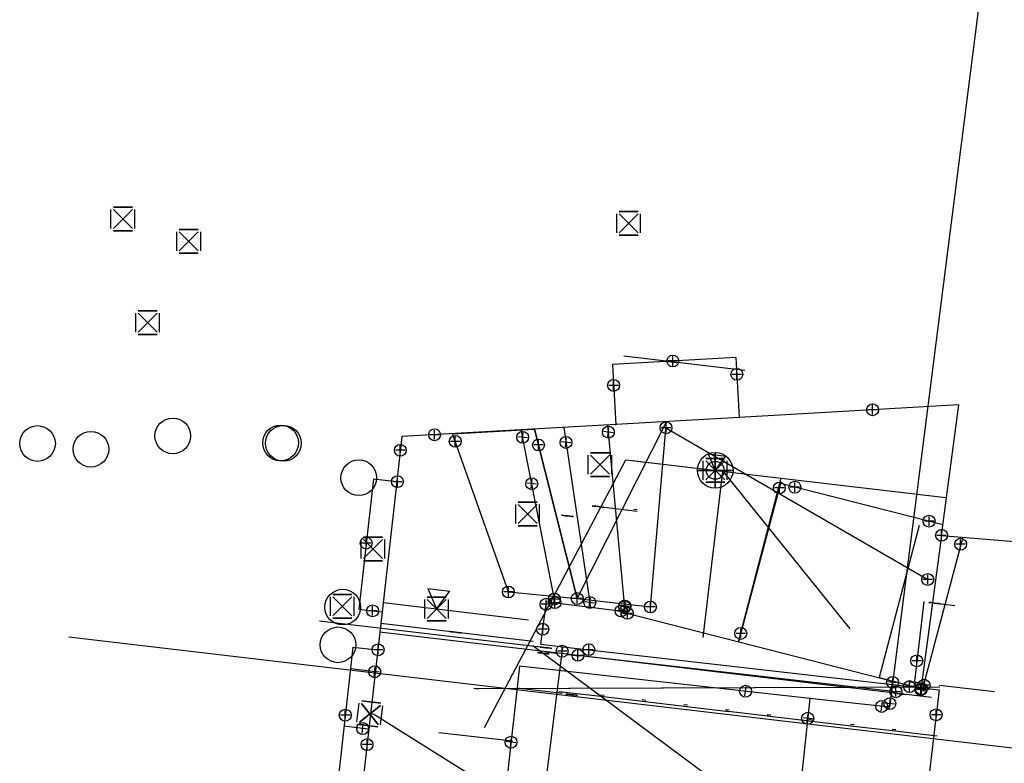
# Model space of a CAD drawing. Units: millimetres. Extents: x -4073786 to 4538434, y -2997327 to 5345219.
# Drawn here: x 4397013 to 4397021, y 5305680 to 5305686 of the extents above; entities that cross this region are included whole.
import ezdxf
from ezdxf.enums import TextEntityAlignment as Align

# ---------------------------------------------------------------- set-up
doc = ezdxf.new("R2010")
doc.units = ezdxf.units.MM
doc.styles.get("Standard").update_dxf_attribs({"font": 'arial.ttf'})

# ---------------------------------------------------------------- blocks, each defined once
blk = doc.blocks.new('CONTROL')
for p, q in [((-0.1, 0.1, 0.1), (-0.1, 0.1, -0.1)), ((0.08, 0.1, 0.1), (-0.07999999999999999, 0.1, 0.1)), ((-0.07999999999999999, 0.1, -0.1), (0.08, 0.1, -0.1)), ((0.1, 0.1, -0.1), (0.1, 0.1, 0.1)), ((-0.1, -0.07999999999999999, -0.1), (-0.1, 0.08, -0.1)), ((-0.1, -0.07999999999999999, 0.1), (-0.1, 0.08, 0.1)), ((0.08, -0.08, 0.08), (-0.07999999999999999, 0.07999999999999999, -0.07999999999999996)), ((-0.07999999999999999, -0.07999999999999999, -0.07999999999999999), (0.08, 0.08, 0.07999999999999999)), ((-0.07999999999999999, 0.07999999999999999, 0.07999999999999999), (0.08, -0.08, -0.07999999999999999)), ((0.08, 0.08, -0.08), (-0.07999999999999999, -0.07999999999999999, 0.07999999999999996)), ((0.1, -0.08, -0.1), (0.1, 0.07999999999999999, -0.1)), ((0.1, -0.08, 0.1), (0.1, 0.07999999999999999, 0.1)), ((-0.1, -0.1, 0.1), (-0.1, -0.1, -0.1)), ((0.08, -0.1, 0.1), (-0.07999999999999999, -0.1, 0.1)), ((-0.07999999999999999, -0.1, -0.1), (0.08, -0.1, -0.1)), ((0.1, -0.1, -0.1), (0.1, -0.1, 0.1))]:
    blk.add_line(p, q)
blk = doc.blocks.new('NUMPUNKT')
at = {"color": 0}
blk.add_circle((0, 0), 0.15, dxfattribs=at)
blk = doc.blocks.new('MESSPUNKT')
for p, q in [((0, -0.04000000000000003), (0, 0.03999999999999997)), ((0.04, -2.775557561562891e-17), (-0.04, -2.775557561562891e-17))]:
    blk.add_line(p, q)
blk.add_circle((0, -2.775557561562891e-17), 0.05)
at = {"width": 0.75, "flags": 1}
for tag, p in [('MESSWERT', (-0.05999999999999999, 0.04999999999999999)), ('STANDPUNKT', (-0.05999999999999997, -0.05000000000000002)), ('KOORDINATEN', (-0.05999999999999998, -0.15))]:
    blk.add_attdef(tag, text='', height=0.07, dxfattribs=at).set_placement(p, align=Align.RIGHT)
blk = doc.blocks.new('HP_FERTIG_OBERKANTE')
at = {"color": 0}
for p, q in [((-0.07499999999999996, 0.1299038105676658), (0.07500000000000001, 0.1299038105676658)), ((-0.07499999999999996, 0.1299038105676658), (0, 0)), ((0, 0), (0.07500000000000001, 0.1299038105676658))]:
    blk.add_line(p, q, dxfattribs=at)
blk = doc.blocks.new('HP_FUSS_FERTIG')
for p, q in [((-0.09374999999999997, 0.1623797632095822), (0.09375000000000001, 0.1623797632095822)), ((-0.09374999999999997, 0.1623797632095822), (0, 0)), ((0, 0), (0.09375000000000001, 0.1623797632095822))]:
    blk.add_line(p, q)
blk = doc.blocks.new('FB_LW_LH')
at = {"color": 0}
blk.add_line((0.375, 0), (-0.25, 0), dxfattribs=at)
blk = doc.blocks.new('STANDPUNKT')
for p, q in [((0, 0.15), (0, -0.15)), ((-0.15, 0), (0.15, 0))]:
    blk.add_line(p, q)
for radius in [0.15, 0.075]:
    blk.add_circle((0, 0), radius)
at = {"extrusion": (-1, 0, 0)}
blk.add_circle((0, 0), 0.15, dxfattribs=at)
at = {"extrusion": (0, -1, 0)}
blk.add_circle((0, 0), 0.15, dxfattribs=at)

msp = doc.modelspace()

# ---------------------------------------------------------------- linework, layer by layer
for p, q in [((4397021.044364172, 5305686.892583643, 673.5389155290223), (4397020.241224456, 5305680.605267246, 673.356221147678)), ((4397018.949573652, 5305683.547041031, 675.6367043926871), (4397018.978341072, 5305683.042797251, 675.6367043926871)), ((4397017.910937059, 5305683.487786169, 675.6350419880733), (4397017.939704481, 5305682.983542388, 675.6350419880733)), ((4397020.827037111, 5305683.148266508, 675.6396633495069), (4397018.978341072, 5305683.042797251, 675.6367043926871)), ((4397020.6803, 5305682.0507, 674.7184), (4397020.827037111, 5305683.148266508, 675.6396633495069)), ((4397017.939704481, 5305682.983542388, 675.6350419880733), (4397016.139394877, 5305682.880833607, 675.6321604768543)), ((4397017.501505575, 5305682.958542868, 674.4102687370993), (4397017.727063602, 5305681.446770849, 674.4082477764861)), ((4397018.019155184, 5305681.410226584, 674.2498085969684), (4397017.871172041, 5305682.979632569, 674.2562511357902)), ((4397016.139394877, 5305682.880833607, 675.6420764697825), (4397016.096638563, 5305682.502674025, 675.6049741355928)), ((4397017.428098097, 5305681.484175125, 674.5552905531342), (4397017.143264659, 5305682.938105002, 674.5605260776246)), ((4397018.674301676, 5305681.190290141, 673.8550000000002), (4397018.838877773, 5305682.589604826, 673.8550000000002)), ((4397015.900261647, 5305682.524877226, 675.6049741355928), (4397016.096638563, 5305682.502674025, 675.6049741355928)), ((4397019.32543749, 5305682.485964849, 674.1165242337527), (4397018.972248069, 5305681.155248083, 674.119244423382)), ((4397020.692277875, 5305682.140292284, 674.1182511593996), (4397019.32543749, 5305682.485964849, 674.1141374501785)), ((4397020.492953588, 5305682.133226154, 673.456724166242), (4397020.154119474, 5305680.856596075, 673.4593337943672)), ((4397020.6803, 5305682.0507, 674.7184), (4397023.655712088, 5305681.803395472, 674.8781677408879)), ((4397020.860237257, 5305682.035744324, 673.456724166242), (4397020.521403142, 5305680.759114245, 673.4593337943672)), ((4397017.308543803, 5305681.135785376, 674.557985216342), (4397017.355560812, 5305681.493250435, 674.553741803946)), ((4397017.355560812, 5305681.493250435, 674.4603628548674), (4397017.428098098, 5305681.484175125, 674.4373472370139)), ((4397017.428098098, 5305681.484175125, 674.4373472370139), (4397017.727063602, 5305681.446770849, 674.3424873912872)), ((4397015.776344665, 5305681.428889543, 675.4974436028216), (4397015.972721581, 5305681.406686342, 675.4974436028216)), ((4397015.972721581, 5305681.406686342, 675.4974436028216), (4397015.936702709, 5305681.088116273, 675.4661877687136)), ((4397017.727063602, 5305681.446770849, 674.3424873912872), (4397018.019155184, 5305681.410226584, 674.2498085969684)), ((4397017.932909161, 5305681.421017027, 674.1758731252007), (4397020.521403142, 5305680.759114245, 673.4877076816728)), ((4397017.308543803, 5305681.135785376, 674.557985216342), (4397017.493176577, 5305681.11454922, 674.7364616492371)), ((4397015.728032087, 5305681.111709452, 675.4661877687136), (4397015.936702709, 5305681.088116273, 675.4661877687136)), ((4397017.127965616, 5305680.951188504, 673.3601838346539), (4397017.007382996, 5305679.851531859, 673.362867579314)), ((4397019.573007312, 5305680.679514369, 673.2054203256556), (4397017.127965616, 5305680.951188504, 673.3601838346539)), ((4397019.573007313, 5305680.679514371, 673.3601924283931), (4397019.450704254, 5305679.564168137, 673.3629144639606)), ((4397020.241224456, 5305680.605267246, 673.3761513996143), (4397019.573007312, 5305680.679514369, 673.2054203256556))]:
    msp.add_line(p, q)
at = {"color": 1}
for p, q in [((4397018.949573651, 5305683.547041032, 675.6367043926871), (4397017.91093706, 5305683.487786169, 675.6350419880733)), ((4397018.978341072, 5305683.042797251, 675.6367043926871), (4397017.939704481, 5305682.983542388, 675.6350419880733)), ((4397018.361895997, 5305682.955376133, 677.233847804951), (4397020.5642, 5305681.6794, 676.1631)), ((4397016.096638563, 5305682.502674025, 675.6049741355928), (4397015.972721581, 5305681.406686342, 675.4974436028216)), ((4397020.6803, 5305682.0507, 674.7184), (4397020.5069, 5305680.7537, 675.711)), ((4397015.936702709, 5305681.088116273, 675.4661877687136), (4397015.813887419, 5305680.001872539, 675.3596132430092)), ((4397020.2965, 5305680.7356, 675.5878), (4397017.6211, 5305681.0416, 674.3326))]:
    msp.add_line(p, q, dxfattribs=at)
at = {"color": 1, "extrusion": (-0.1168068321991067, -0.9931546525851901, 3.115301283137777e-16)}
for p, q in [((4397019.024695045, 5305683.436923726, 676.1814), (4397018.007103436, 5305683.556604635, 676.1814000000006)), ((4397018.949573652, 5305683.547041033, 676.1814000000002), (4397018.949573653, 5305683.547041033, 675.3328000000027)), ((4397018.978341071, 5305683.042797254, 676.1814000000002), (4397018.978341072, 5305683.042797254, 675.3328000000025)), ((4397017.6154, 5305681.519100009, 677.2271000000004), (4397018.368461849, 5305683.011202544, 677.233847804951)), ((4397017.939704482, 5305682.983542389, 676.1814000000006), (4397017.939704482, 5305682.983542388, 674.8798000000012)), ((4397016.566284014, 5305682.905187901, 677.5232000000007), (4397017.255433803, 5305682.944504323, 677.2367035139778)), ((4397017.6154, 5305681.519100003, 677.2271000000002), (4397017.255433803, 5305682.944504323, 677.2367035139778)), ((4397016.833960013, 5305680.435897376, 674.3017000019258), (4397018.024490959, 5305682.68538643, 673.8550000000005)), ((4397018.024490959, 5305682.685386427, 673.8550000000002), (4397018.838877773, 5305682.589604826, 673.8550000000002)), ((4397018.077771852, 5305682.679119959, 674.1400000000002), (4397019.136824168, 5305682.554562776, 674.1400000000002)), ((4397018.838877773, 5305682.589604828, 673.8550000000005), (4397019.908793322, 5305681.265127229, 673.3503000000005)), ((4397019.136824168, 5305682.554562779, 674.0950000000005), (4397019.330821938, 5305682.531746328, 674.0950000000006)), ((4397018.972248071, 5305681.155248088, 674.1400000000004), (4397019.330821938, 5305682.531746328, 674.1400000000006)), ((4397019.325437491, 5305682.485964851, 674.0950000000004), (4397019.325437491, 5305682.48596485, 674.1400000000003)), ((4397019.330821939, 5305682.531746325, 674.0950000000004), (4397020.717692805, 5305682.36863377, 674.0950000000007)), ((4397017.796262967, 5305682.291975414, 674.2766000000003), (4397018.118403336, 5305682.254087865, 674.2766000000007)), ((4397018.088608698, 5305682.257592069, 674.1400000000001), (4397018.088608695, 5305682.257592071, 674.2316000000008)), ((4397018.090103822, 5305682.270304444, 674.2316000000008), (4397018.119898464, 5305682.26680024, 674.2316000000008)), ((4397018.118403335, 5305682.254087863, 674.2316000000009), (4397018.118403336, 5305682.254087864, 674.2766000000007)), ((4397017.783589426, 5305682.184218134, 674.2766000000003), (4397017.783589425, 5305682.184218136, 674.3586256931884)), ((4397020.6803, 5305682.0507, 675.6949280616639), (4397020.6803, 5305682.0507, 673.4785000000004)), ((4397020.860237257, 5305682.035744327, 673.4335000000004), (4397020.860237258, 5305682.035744326, 673.4785000000004)), ((4397017.035799999, 5305681.574700005, 677.5232000000003), (4397017.6154, 5305681.519100003, 677.2271000000002)), ((4397020.606491456, 5305681.482580942, 673.4785000000004), (4397020.792604229, 5305681.46069186, 673.4785000000005)), ((4397018.972248072, 5305681.155248084, 674.0950000000004), (4397018.972248071, 5305681.155248085, 674.1400000000002)), ((4397020.154119475, 5305680.856596076, 673.4335000000002), (4397020.154119475, 5305680.856596076, 673.4785000000002)), ((4397020.154119474, 5305680.856596078, 673.4785000000004), (4397020.521403143, 5305680.759114249, 673.4785000000006)), ((4397020.154119474, 5305680.856596078, 673.4335000000004), (4397020.521403143, 5305680.759114251, 673.4335000000007)), ((4397020.521403143, 5305680.759114247, 673.4335000000005), (4397020.521403143, 5305680.759114247, 673.4785000000004))]:
    msp.add_line(p, q, dxfattribs=at)
at = {"color": 1, "extrusion": (-0.1168068321991068, -0.9931546525851903, 3.115301283137778e-16)}
for p, q in [((4397018.949573654, 5305683.547041033, 674.8200708515213), (4397018.949573652, 5305683.547041033, 674.1400000000002)), ((4397018.978341072, 5305683.042797254, 674.860481141797), (4397018.978341071, 5305683.042797254, 674.1400000000002)), ((4397018.07777185, 5305682.679119959, 674.0950000000001), (4397019.136824168, 5305682.554562776, 674.0950000000003)), ((4397019.330821939, 5305682.531746325, 674.1400000000003), (4397020.717692805, 5305682.36863377, 674.1400000000007)), ((4397020.830442617, 5305682.039248533, 673.3503000000005), (4397020.83044262, 5305682.039248531, 673.4335000000007)), ((4397020.606491456, 5305681.482580942, 673.4335000000004), (4397020.792604229, 5305681.46069186, 673.4335000000005)), ((4397015.914528019, 5305680.891991542, 675.4583000000005), (4397015.914528018, 5305680.891991542, 677.0304000000003))]:
    msp.add_line(p, q, dxfattribs=at)
at = {"color": 5, "extrusion": (-0.1168068321991068, -0.9931546525851903, 3.115301283137778e-16)}
msp.add_line((4397017.939704481, 5305682.983542388, 674.3871213149455), (4397017.939704481, 5305682.983542389, 674.2766000000004), dxfattribs=at)
at = {"color": 3}
for p, q in [((4397018.2307, 5305681.4482, 677.2299), (4397018.366799307, 5305683.007908414, 677.233832907747)), ((4397017.0358, 5305681.5747, 677.5257), (4397016.566284017, 5305682.905187898, 677.5334744870883)), ((4397017.255433803, 5305682.944504322, 677.2367035139775), (4397017.6154, 5305681.5191, 677.2271)), ((4397017.6154, 5305681.5191, 677.2271), (4397018.2307, 5305681.4482, 677.2299))]:
    msp.add_line(p, q, dxfattribs=at)
at = {"color": 1, "extrusion": (-0.1168068321991067, -0.9931546525851903, 3.115301283137778e-16)}
msp.add_line((4397018.07777185, 5305682.679119959, 674.0950000000001), (4397018.077771851, 5305682.67911996, 674.14), dxfattribs=at)
at = {"color": 4}
for p, q in [((4397015.900261647, 5305682.524877226, 675.6049741355928), (4397015.776344665, 5305681.428889543, 675.4974436028216)), ((4397015.728032087, 5305681.111709452, 675.4661877687136), (4397015.605321772, 5305680.026394172, 676.0222730881101))]:
    msp.add_line(p, q, dxfattribs=at)
at = {"extrusion": (-0.1168068321991067, -0.9931546525851901, 3.115301283137777e-16)}
for p, q in [((4397015.984233219, 5305681.484662715, 674.5830000000002), (4397017.205606777, 5305681.341014617, 674.5830000000003)), ((4397017.351672887, 5305681.1057867, 677.7960000000004), (4397015.44787224, 5305681.329696363, 677.7960000000008)), ((4397017.245421559, 5305681.159162962, 677.5232), (4397015.963680335, 5305681.309911016, 677.5232000000007)), ((4397017.526186362, 5305681.050524042, 674.3017000000003), (4397015.951345772, 5305681.23574408, 674.3017000000007)), ((4397017.241438665, 5305681.125298259, 677.5232), (4397019.19872568, 5305679.671016818, 678.5285000000003)), ((4397020.596910499, 5305680.686202947, 675.7303000000002), (4397017.526145794, 5305681.050179112, 674.3017000000003)), ((4397015.915811536, 5305680.902904674, 675.4583000000002), (4397015.707246802, 5305680.927434375, 675.4583000000002)), ((4397015.914528021, 5305680.89199154, 674.5830000000002), (4397015.914528019, 5305680.891991542, 675.4583000000005)), ((4397015.914528018, 5305680.891991542, 677.0304000000003), (4397015.914528021, 5305680.89199154, 677.5232000000007)), ((4397017.10610694, 5305680.751847646, 674.6838000000009), (4397017.106106939, 5305680.751847647, 674.7288000000008)), ((4397017.106106938, 5305680.751847648, 671.8988000000006), (4397017.106106936, 5305680.751847651, 672.1184347668654)), ((4397017.4879803, 5305680.719823007, 674.7288000000004), (4397017.107602065, 5305680.764560023, 674.7288000000008)), ((4397017.489475423, 5305680.732535385, 674.8348000000013), (4397017.459680783, 5305680.73603959, 674.8348000000013)), ((4397017.487980298, 5305680.71982301, 674.7288000000004), (4397017.487980297, 5305680.71982301, 674.8348000000013)), ((4397020.693803424, 5305680.78561131, 676.1956000000004), (4397020.664008783, 5305680.789115516, 676.1956000000004)), ((4397020.692308296, 5305680.772898936, 676.087800000005), (4397020.692308297, 5305680.772898936, 676.1956000000004)), ((4397017.810264375, 5305680.69480678, 674.985800000002), (4397017.810264374, 5305680.694806781, 675.0308000000018)), ((4397018.190642608, 5305680.650069766, 675.0308000000014), (4397017.810264374, 5305680.694806782, 675.0308000000018)), ((4397018.192137733, 5305680.662782144, 675.1368000000024), (4397018.162343092, 5305680.666286349, 675.1368000000024)), ((4397018.190642607, 5305680.650069769, 675.0308000000015), (4397018.190642606, 5305680.650069769, 675.1368000000024)), ((4397018.542721325, 5305680.621549337, 675.2878000000029), (4397018.512926684, 5305680.625053543, 675.2878000000029)), ((4397018.541226199, 5305680.608836963, 675.181800000002), (4397018.541226198, 5305680.608836963, 675.2878000000029)), ((4397018.893304916, 5305680.580316529, 675.4388000000034), (4397018.863510275, 5305680.583820734, 675.4388000000034)), ((4397018.89180979, 5305680.567604154, 675.3328000000025), (4397018.891809789, 5305680.567604154, 675.4388000000034)), ((4397015.8706, 5305680.549200002, 674.3017000000007), (4397015.870600002, 5305680.549200001, 673.3147000000002)), ((4397015.910326186, 5305680.54452773, 671.8988000000006), (4397017.001307848, 5305679.860789293, 671.8988000000006)), ((4397019.243888508, 5305680.53908372, 675.589800000004), (4397019.214093867, 5305680.542587926, 675.589800000004)), ((4397019.242393382, 5305680.526371346, 675.483800000003), (4397019.242393381, 5305680.526371346, 675.589800000004)), ((4397019.594472099, 5305680.497850911, 675.7408000000045), (4397019.564677458, 5305680.501355116, 675.7408000000045)), ((4397019.592976973, 5305680.485138536, 675.6348000000036), (4397019.592976972, 5305680.485138536, 675.7408000000045)), ((4397015.859068027, 5305680.420440776, 677.0304000000001), (4397015.650503293, 5305680.444970476, 677.0304000000002)), ((4397019.549428197, 5305680.464483929, 673.2336601417414), (4397019.549428195, 5305680.464483927, 673.3503000000006)), ((4397019.94505569, 5305680.456618102, 675.891800000005), (4397019.915261049, 5305680.460122308, 675.891800000005)), ((4397019.943560564, 5305680.443905728, 675.7858000000041), (4397019.943560563, 5305680.443905728, 675.891800000005)), ((4397020.295639281, 5305680.415385294, 676.0428000000055), (4397020.26584464, 5305680.418889499, 676.0428000000055)), ((4397020.294144155, 5305680.402672919, 675.9368000000046), (4397020.294144155, 5305680.402672919, 676.0428000000055))]:
    msp.add_line(p, q, dxfattribs=at)
at = {"color": 5}
for p, q in [((4397020.530150001, 5305681.49515, 676.2154), (4397020.446023177, 5305680.774917698, 676.2181393481595)), ((4397031.093256959, 5305679.106791981), (4397013.337822414, 5305681.195042847)), ((4397017.3377, 5305679.8728, 674.7312), (4397017.493176577, 5305681.11454922, 674.7364616492371)), ((4397017.493176577, 5305681.11454922, 674.6008786939323), (4397020.659124782, 5305680.750407106, 676.1904810281154)), ((4397020.659124782, 5305680.750407106, 676.2096046772044), (4397020.518, 5305679.5422, 676.2142))]:
    msp.add_line(p, q, dxfattribs=at)
at = {"color": 4, "extrusion": (-0.1168068321991067, -0.9931546525851901, 3.115301283137777e-16)}
msp.add_line((4397015.705963288, 5305680.916521239, 675.4583000000002), (4397015.705963287, 5305680.916521239, 677.0304000000002), dxfattribs=at)
at = {"color": 8, "extrusion": (-0.1168068321991067, -0.9931546525851901, 3.115301283137777e-16)}
for p, q in [((4397016.744898576, 5305680.765753997, 675.443000000001), (4397016.784624762, 5305680.761081724, 675.4430000000013)), ((4397016.744898576, 5305680.765753999, 675.4430000000012), (4397016.744898576, 5305680.765753999, 675.4330000000012)), ((4397016.759795899, 5305680.764001892, 674.5829999999855), (4397016.759795897, 5305680.764001898, 675.4329999999868)), ((4397016.76476167, 5305680.763417858, 675.4430000000003), (4397020.662513657, 5305680.776403139, 677.1006000000003)), ((4397016.769727444, 5305680.762833823, 674.5830000000149), (4397016.769727442, 5305680.762833829, 675.4330000000161)), ((4397016.784624761, 5305680.761081726, 675.4430000000016), (4397016.784624761, 5305680.761081726, 675.4330000000016)), ((4397021.124874716, 5305680.734912187, 677.1005999999999), (4397020.664008783, 5305680.789115516, 677.1006000000003))]:
    msp.add_line(p, q, dxfattribs=at)
at = {"color": 8, "extrusion": (-0.1168068321991068, -0.9931546525851903, 3.115301283137778e-16)}
for p, q in [((4397016.744898576, 5305680.765753997, 675.433000000001), (4397016.784624762, 5305680.761081724, 675.4330000000014)), ((4397016.784856259, 5305680.763050041, 675.4415673953315), (4397020.666108394, 5305680.775980355, 677.0921504910899))]:
    msp.add_line(p, q, dxfattribs=at)
at = {"extrusion": (-0.1168068321991068, -0.9931546525851903, 3.115301283137778e-16)}
for p, q in [((4397017.137396706, 5305680.761055818, 674.6838000000008), (4397017.107602065, 5305680.764560023, 674.6838000000008)), ((4397017.135901578, 5305680.748343443, 674.5830000000547), (4397017.13590158, 5305680.748343443, 674.6838000000008)), ((4397017.458185657, 5305680.723327213, 674.8348000000015), (4397017.458185656, 5305680.723327214, 674.8798000000013)), ((4397017.840059017, 5305680.691302574, 674.8798000000008), (4397017.459680783, 5305680.73603959, 674.8798000000013)), ((4397020.662513657, 5305680.776403138, 676.1956000000005), (4397020.662513657, 5305680.776403139, 676.2406000000003)), ((4397021.124874716, 5305680.734912187, 676.2405999999999), (4397020.664008783, 5305680.789115516, 676.2406000000003)), ((4397017.841554142, 5305680.704014951, 674.9858000000019), (4397017.811759501, 5305680.707519157, 674.9858000000019)), ((4397017.840059016, 5305680.691302577, 674.879800000001), (4397017.840059015, 5305680.691302577, 674.9858000000019)), ((4397018.160847967, 5305680.653573972, 675.1368000000025), (4397018.160847966, 5305680.653573973, 675.1818000000023)), ((4397018.5412262, 5305680.608836958, 675.1818000000019), (4397018.160847966, 5305680.653573974, 675.1818000000023)), ((4397018.511431558, 5305680.612341166, 675.287800000003), (4397018.511431557, 5305680.612341166, 675.3328000000029)), ((4397018.891809791, 5305680.567604152, 675.3328000000024), (4397018.511431557, 5305680.612341167, 675.3328000000029)), ((4397018.86201515, 5305680.571108357, 675.4388000000035), (4397018.862015149, 5305680.571108358, 675.4838000000034)), ((4397019.242393383, 5305680.526371343, 675.4838000000029), (4397018.862015149, 5305680.571108359, 675.4838000000034)), ((4397015.910326188, 5305680.54452773, 673.3147000000002), (4397015.870600001, 5305680.549200002, 673.3147000000002)), ((4397015.910326188, 5305680.544527728, 673.3147000000002), (4397015.910326187, 5305680.544527729, 671.8988000000004)), ((4397019.212598741, 5305680.529875549, 675.5898000000041), (4397019.21259874, 5305680.529875549, 675.6348000000039)), ((4397019.592976974, 5305680.485138535, 675.6348000000035), (4397019.21259874, 5305680.52987555, 675.6348000000039)), ((4397019.563182333, 5305680.488642739, 675.7408000000046), (4397019.563182332, 5305680.48864274, 675.7858000000044)), ((4397019.943560566, 5305680.443905725, 675.785800000004), (4397019.563182332, 5305680.488642741, 675.7858000000044)), ((4397019.913765923, 5305680.447409931, 675.8918000000051), (4397019.913765922, 5305680.447409932, 675.936800000005)), ((4397020.294144156, 5305680.402672917, 675.9368000000045), (4397019.913765922, 5305680.447409933, 675.936800000005)), ((4397020.264349515, 5305680.406177122, 676.0428000000056), (4397020.264349514, 5305680.406177123, 676.0878000000055)), ((4397020.643926908, 5305680.361534296, 676.087800000005), (4397020.264349514, 5305680.406177124, 676.0878000000055))]:
    msp.add_line(p, q, dxfattribs=at)
for p in [(4397018.978341072, 5305683.042797251, 675.6367043926871), (4397017.939704481, 5305682.983542388, 675.6350419880733), (4397016.096638563, 5305682.502674025, 675.6049741355928), (4397015.972721581, 5305681.406686342, 675.4974436028216), (4397015.936702709, 5305681.088116273, 675.4661877687136)]:
    msp.add_point(p)
at = {"extrusion": (-0.1168068321991067, -0.9931546525851901, 3.115301283137777e-16)}
msp.add_point((4397018.838877773, 5305682.589604826, 673.8550000000002), dxfattribs=at)

# ---------------------------------------------------------------- block references
for name, p in [('CONTROL', (4397013.792, 5305684.71, 681.188)), ('CONTROL', (4397014.347, 5305684.523, 674.149)), ('CONTROL', (4397014, 5305683.84, 677.507)), ('MESSPUNKT', (4397018.4195, 5305683.5168, 676.1564)), ('MESSPUNKT', (4397018.9577, 5305683.4046, 675.4828)), ('MESSPUNKT', (4397017.921, 5305683.3114, 675.4259)), ('MESSPUNKT', (4397020.1002, 5305683.1068, 675.6385)), ('NUMPUNKT', (4397014.212, 5305682.887, 676.288)), ('NUMPUNKT', (4397013.074, 5305682.823, 676.282)), ('NUMPUNKT', (4397015.119, 5305682.828, 673.651)), ('NUMPUNKT', (4397015.143, 5305682.825, 679.004)), ('NUMPUNKT', (4397013.523, 5305682.775, 674.154)), ('MESSPUNKT', (4397016.414, 5305682.8965, 675.6326)), ('MESSPUNKT', (4397016.1264, 5305682.7659, 675.6308)), ('CONTROL', (4397017.806, 5305682.645, 677.512)), ('STANDPUNKT', (4397018.776, 5305682.597, 674.1375)), ('NUMPUNKT', (4397015.777, 5305682.535, 675.897)), ('CONTROL', (4397018.776, 5305682.597, 674.14)), ('MESSPUNKT', (4397016.1026, 5305682.502, 677.0403)), ('MESSPUNKT', (4397019.3156, 5305682.4489, 674.1166)), ('MESSPUNKT', (4397019.4459, 5305682.4555, 674.1145)), ('CONTROL', (4397017.198, 5305682.23, 681.204)), ('MESSPUNKT', (4397020.5756, 5305682.1698, 674.1179)), ('MESSPUNKT', (4397020.6803, 5305682.0507, 674.7184)), ('MESSPUNKT', (4397015.8393, 5305681.9857, 677.0061)), ('CONTROL', (4397015.896, 5305681.935, 682.045)), ('MESSPUNKT', (4397020.8408, 5305681.9757, 673.4572)), ('NUMPUNKT', (4397015.642, 5305681.447, 677.037)), ('CONTROL', (4397015.639, 5305681.454, 682.483)), ('MESSPUNKT', (4397015.893, 5305681.4157, 676.1569)), ('CONTROL', (4397016.432, 5305681.432, 674.583)), ('MESSPUNKT', (4397017.3527, 5305681.4715, 674.554)), ('MESSPUNKT', (4397017.4271, 5305681.4843, 674.4398)), ('MESSPUNKT', (4397017.9834, 5305681.4147, 674.2799)), ('MESSPUNKT', (4397018.037, 5305681.3944, 674.1482)), ('MESSPUNKT', (4397017.325, 5305681.2609, 674.5565)), ('NUMPUNKT', (4397015.602, 5305681.13, 677.039)), ('MESSPUNKT', (4397018.991, 5305681.2259, 674.1191)), ('MESSPUNKT', (4397015.9395, 5305681.0878, 677.0381)), ('MESSPUNKT', (4397020.5109, 5305680.7618, 673.4905)), ('MESSPUNKT', (4397020.5333, 5305680.7901, 673.4589)), ('MESSPUNKT', (4397015.6632, 5305680.5383, 677.0189)), ('MESSPUNKT', (4397015.8466, 5305680.2912, 675.388))]:
    msp.add_blockref(name, p)
at = {"color": 5}
for name, p in [('CONTROL', (4397018.0487, 5305684.6744, 674.1173)), ('MESSPUNKT', (4397017.7127, 5305681.0893, 674.7111)), ('MESSPUNKT', (4397017.4884, 5305681.0764, 674.7363)), ('MESSPUNKT', (4397020.4718, 5305680.9956, 676.2173)), ('MESSPUNKT', (4397020.4114, 5305680.7789, 676.0661)), ('MESSPUNKT', (4397020.6347, 5305680.5413, 676.2104))]:
    msp.add_blockref(name, p, dxfattribs=at)
at = {"color": 5, "extrusion": (-0.1168068321991067, -0.9931546525851901, 3.115301283137777e-16)}
for p in [(3747179.202191481, 676.1814000018022, -5782966.053917481), (3747178.734174541, 674.2766000018022, -5782964.773283521), (3747178.489067054, 674.4333000018022, -5782964.664810759)]:
    msp.add_blockref('MESSPUNKT', p, dxfattribs=at)
for name, p, rotation in [('MESSPUNKT', (4397017.8769, 5305682.9185, 674.256), 353.2921486458744), ('MESSPUNKT', (4397017.1556, 5305682.8753, 674.5603), 353.2921486458744), ('MESSPUNKT', (4397017.5203, 5305682.8323, 674.4101), 353.2921486458744), ('HP_FERTIG_OBERKANTE', (4397018.775999998, 5305682.597, 674.14), 353.2921486458744), ('MESSPUNKT', (4397017.2323, 5305682.4847, 674.5619), 353.2921486458744), ('MESSPUNKT', (4397017.4221, 5305681.5146, 674.5554), 353.2921486458744), ('MESSPUNKT', (4397017.7212, 5305681.4858, 674.4083), 353.2921486458744), ('MESSPUNKT', (4397018.0148, 5305681.4568, 674.25), 353.2921486458744), ('MESSPUNKT', (4397018.0153, 5305681.449, 674.2543), 353.2921486458744), ('MESSPUNKT', (4397020.268, 5305680.8145, 673.3623), 353.2921486458744), ('MESSPUNKT', (4397019.0312, 5305680.7397, 673.067), 353.2921486458744), ('MESSPUNKT', (4397020.1776, 5305680.6123, 673.3599), 353.2921486458744), ('MESSPUNKT', (4397020.2451, 5305680.6355, 673.3571), 353.2921486458744), ('MESSPUNKT', (4397019.5547, 5305680.5125, 673.3606), 353.2921486458744), ('FB_LW_LH', (4397016.698095573, 5305680.361354145), 353.5492924306485), ('MESSPUNKT', (4397017.0578, 5305680.3112, 672.0699), 353.2921486458744)]:
    msp.add_blockref(name, p, dxfattribs=dict(rotation=rotation))
at = {"color": 3}
for p in [(4397018.3622, 5305682.9552, 677.2337), (4397016.5889, 5305682.8411, 677.5331), (4397017.2893, 5305682.8104, 677.2358), (4397020.5642, 5305681.6794, 676.1631), (4397017.0358, 5305681.5747, 677.5257), (4397017.6154, 5305681.5191, 677.2271), (4397018.2307, 5305681.4482, 677.2299)]:
    msp.add_blockref('MESSPUNKT', p, dxfattribs=at)
at = {"color": 5, "rotation": 353.2921486427135}
for name, p in [('HP_FUSS_FERTIG', (4397016.431999999, 5305681.431999998, 674.583)), ('MESSPUNKT', (4397015.9116, 5305680.9034, 675.4583)), ('MESSPUNKT', (4397015.8101, 5305680.4262, 677.0304))]:
    msp.add_blockref(name, p, dxfattribs=at)
at = {"color": 1, "extrusion": (-0.1168068321991067, -0.9931546525851901, 3.115301283137777e-16)}
msp.add_blockref('MESSPUNKT', (3747181.641723298, 673.4785000018022, -5782964.297749888), dxfattribs=at)
at = {"extrusion": (-0.1168068321991067, -0.9931546525851901, 3.115301283137777e-16)}
for p in [(3747177.665485748, 677.5232000018021, -5782963.583911706), (3747178.421357905, 677.5686000018021, -5782963.494893377), (3747178.437711516, 677.7960000018022, -5782963.54333519), (3747178.49000262, 674.3017000018021, -5782963.508806791), (3747178.675721769, 674.3286000018022, -5782963.508397252), (3747181.55378831, 676.2406000018021, -5782963.615709678), (3747178.699212866, 674.7288000018021, -5782963.175965562), (3747181.438327824, 675.6049000018022, -5782963.505871221)]:
    msp.add_blockref('MESSPUNKT', p, dxfattribs=at)
at = {"color": 1}
for p in [(4397017.6211, 5305681.0416, 674.3326), (4397020.5069, 5305680.7537, 675.711), (4397020.2965, 5305680.7356, 675.5878)]:
    msp.add_blockref('MESSPUNKT', p, dxfattribs=at)
at = {"color": 4, "rotation": 353.2921486458744}
msp.add_blockref('CONTROL', (4397015.8706, 5305680.5492, 673.7197), dxfattribs=at)

doc.saveas('drawing.dxf')
